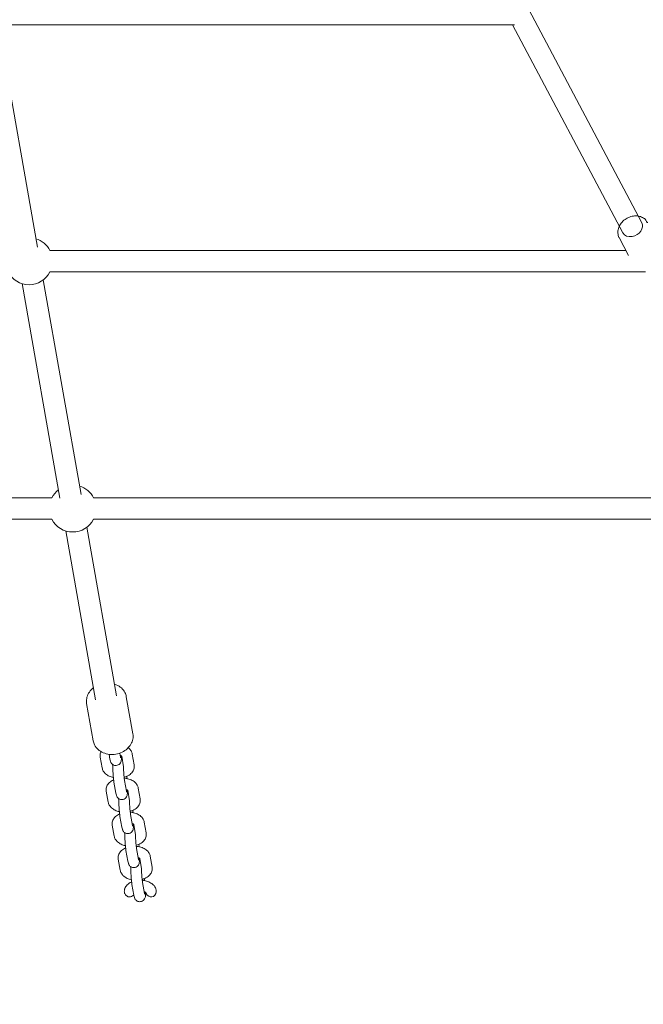
# Model space of a CAD drawing. Units: millimetres. Extents: x -3968 to 7236, y -3839 to 7292.
# Drawn here: x 224 to 689, y -1697 to -963 of the extents above; entities that cross this region are included whole.
import ezdxf

# ---------------------------------------------------------------- set-up
doc = ezdxf.new("R2010")
doc.units = ezdxf.units.MM
doc.styles.get("Standard").update_dxf_attribs({"font": 'arial.ttf'})
doc.dimstyles.new('Europa 1-50', dxfattribs={"dimscale": 50, "dimtxt": 3.5, "dimasz": 4, "dimexe": 2, "dimexo": 0, "dimgap": 2, "dimtad": 0, "dimlfac": 0.001, "dimzin": 0, "dimdsep": 46, "dimtxsty": 'Standard', "dimcen": 2, "dimadec": 0, "dimazin": 0, "dimtfac": 1, "dimtofl": 0, "dimtmove": 0, "dimatfit": 3, "dimfxl": 5, "dimfxlon": 1, "dimtolj": 1, "dimtzin": 0, "dimarcsym": 0})

# ---------------------------------------------------------------- blocks, each defined once
blk = doc.blocks.new('*D42')
at = {"color": 0, "lineweight": -2, "transparency": 16777216}
for p, q in [((-2457.82, 6926.78), (-2457.82, 7276.78)), ((6481.72, 6926.78), (6481.72, 7276.78)), ((-2257.82, 7176.78), (1585.05, 7176.78)), ((6281.72, 7176.78), (2438.85, 7176.78))]:
    blk.add_line(p, q, dxfattribs=at)
at = {"color": 0, "transparency": 16777216}
for points in [[(-2257.82, 7210.11), (-2257.82, 7143.45), (-2457.82, 7176.78)], [(6281.72, 7210.11), (6281.72, 7143.45), (6481.72, 7176.78)]]:
    blk.add_solid(points, dxfattribs=at)
at = {"color": 0, "transparency": 16777216, "insert": (2011.95, 7176.78), "char_height": 175, "attachment_point": 5}
blk.add_mtext('\\A1;8.94m', dxfattribs=at)
blk = doc.blocks.new('*D44')
at = {"color": 0, "lineweight": -2, "transparency": 16777216}
for p, q in [((-954.93, 6507.11), (-954.93, 6857.11)), ((4975.56, 6507.15), (4975.56, 6857.11)), ((-754.93, 6757.11), (1670.56, 6757.11)), ((4775.56, 6757.11), (2524.12, 6757.11))]:
    blk.add_line(p, q, dxfattribs=at)
at = {"color": 0, "transparency": 16777216}
for points in [[(-754.93, 6790.45), (-754.93, 6723.78), (-954.93, 6757.11)], [(4775.56, 6790.45), (4775.56, 6723.78), (4975.56, 6757.11)]]:
    blk.add_solid(points, dxfattribs=at)
at = {"color": 0, "transparency": 16777216, "insert": (2097.34, 6757.11), "char_height": 175, "attachment_point": 5}
blk.add_mtext('\\A1;5.93m', dxfattribs=at)
blk = doc.blocks.new('*D52')
at = {"color": 0, "lineweight": -2, "transparency": 16777216}
for p, q in [((-2451.83, -3209.41), (-2451.83, -3559.41)), ((2451.83, -3209.41), (2451.83, -3559.41)), ((-2251.83, -3459.41), (-430.3, -3459.41)), ((2251.83, -3459.41), (430.3, -3459.41))]:
    blk.add_line(p, q, dxfattribs=at)
at = {"color": 0, "transparency": 16777216}
for points in [[(-2251.83, -3426.08), (-2251.83, -3492.75), (-2451.83, -3459.41)], [(2251.83, -3426.08), (2251.83, -3492.75), (2451.83, -3459.41)]]:
    blk.add_solid(points, dxfattribs=at)
at = {"color": 0, "transparency": 16777216, "insert": (0, -3459.41), "char_height": 175, "attachment_point": 5}
blk.add_mtext('\\A1;4.90m', dxfattribs=at)

msp = doc.modelspace()

# ---------------------------------------------------------------- linework, layer by layer
at = {"linetype": 'Continuous', "lineweight": 0}
for p, q in [((687.436, -1114.262), (601.092, -950.992)), ((213.923, -966.555), (592.612, -966.555)), ((673.293, -1121.741), (591.223, -966.555)), ((237.16, -1132.585), (208.939, -972.495)), ((677.674, -1138.583), (670.636, -1125.275)), ((246.429, -1134.954), (675.755, -1134.954)), ((246.429, -1150.954), (690.13, -1150.954)), ((253.909, -1319.762), (225.689, -1159.671)), ((269.666, -1316.984), (241.446, -1156.894)), ((247.807, -1319.353), (-248.772, -1319.353)), ((773.273, -1319.353), (278.935, -1319.353)), ((247.807, -1335.353), (-248.772, -1335.353)), ((787.649, -1335.353), (278.935, -1335.353)), ((296.138, -1467.149), (273.952, -1341.293)), ((280.381, -1469.927), (258.195, -1344.07)), ((308.219, -1495.361), (303.337, -1467.665)), ((278.675, -1500.569), (273.792, -1472.873)), ((290.47, -1510.636), (291.099, -1514.206)), ((298.44, -1509.769), (298.978, -1512.818)), ((299.916, -1512.084), (301.296, -1519.912)), ((307.75, -1510.445), (309.174, -1518.523)), ((283.955, -1512.777), (285.379, -1520.855)), ((293.022, -1518.131), (293.257, -1519.467)), ((294.151, -1531.516), (295.575, -1539.594)), ((302.029, -1530.128), (303.453, -1538.206)), ((288.433, -1538.182), (289.857, -1546.26)), ((304.394, -1537.489), (305.774, -1545.316)), ((312.228, -1535.849), (313.652, -1543.927)), ((297.497, -1543.519), (297.735, -1544.871)), ((306.508, -1555.532), (307.932, -1563.61)), ((292.908, -1563.57), (294.332, -1571.648)), ((298.629, -1556.921), (300.053, -1564.999)), ((308.869, -1562.877), (310.249, -1570.704)), ((316.704, -1561.237), (318.128, -1569.315)), ((301.975, -1568.924), (302.211, -1570.259)), ((303.105, -1582.309), (304.529, -1590.387)), ((310.983, -1580.92), (312.407, -1588.998)), ((297.384, -1588.958), (298.808, -1597.036)), ((313.345, -1588.265), (314.725, -1596.092)), ((321.179, -1586.625), (322.603, -1594.703)), ((306.451, -1594.312), (306.686, -1595.647)), ((307.58, -1607.697), (309.004, -1615.775)), ((315.458, -1606.308), (316.882, -1614.386))]:
    msp.add_line(p, q, dxfattribs=at)
for centre, start, end in [((230.865, -1142.954), 27.202894, 72.794571), ((230.865, -1142.954), 207.202894, 332.797106), ((263.371, -1327.353), 127.200359, 152.797106), ((263.371, -1327.353), 27.202894, 72.794571), ((263.371, -1327.353), 207.202894, 332.797106)]:
    msp.add_arc(centre, 17.5, start, end, dxfattribs=at)
for major_axis, start_param, end_param in [((7.072, 3.74), -1.9614868, 0), ((-7.072, -3.74), 0, 1.1801058)]:
    msp.add_ellipse((680.364, -1118.001), major_axis=major_axis, ratio=0.7787972, start_param=start_param, end_param=end_param, dxfattribs=at)
at = {"linetype": 'Continuous', "lineweight": 0, "extrusion": (-2.21331e-16, -6.16298e-33, -1)}
for centre, start_param, end_param in [((321.618, -1612.156), -1.2338573, 1.2338573), ((305.535, -1612.156), -0.4594863, 0.4594863)]:
    msp.add_ellipse(centre, major_axis=(0.857, -4.861), ratio=0.8103858, start_param=start_param, end_param=end_param, dxfattribs=at)
at = {"linetype": 'Continuous', "lineweight": 0}
for points, knots in [([(691.852, -1114.055), (691.377, -1114.849), (690.737, -1112.346), (689.195, -1110.967), (688.287, -1110.408), (686.261, -1109.566), (685.132, -1109.307), (682.753, -1109.116), (681.5, -1109.206), (679.013, -1109.734), (677.78, -1110.182), (675.468, -1111.39), (674.39, -1112.153), (672.506, -1113.927), (671.698, -1114.937), (670.46, -1117.106), (670.021, -1118.262), (669.596, -1120.569), (669.583, -1121.717), (669.945, -1123.68), (670.231, -1125.952), (670.636, -1125.275)], [3.5322831, 3.5322831, 3.5322831, 3.5322831, 3.8131534, 3.8131534, 4.1040727, 4.1040727, 4.418081, 4.418081, 4.7527652, 4.7527652, 5.0968873, 5.0968873, 5.4430552, 5.4430552, 5.7873163, 5.7873163, 6.1220358, 6.1220358, 6.4344092, 6.4344092, 6.6738758, 6.6738758, 6.6738758, 6.6738758]), ([(273.792, -1472.873), (273.565, -1471.583), (273.574, -1470.252), (274.055, -1467.632), (274.537, -1466.345), (275.931, -1463.906), (276.863, -1462.763), (278.232, -1461.52), (278.519, -1461.278), (278.815, -1461.047)], [6.28318531, 6.28318531, 6.28318531, 6.28318531, 6.57591133, 6.57591133, 6.87605073, 6.87605073, 7.1924566, 7.1924566, 7.27262254, 7.27262254, 7.27262254, 7.27262254]), ([(294.572, -1458.269), (295.016, -1458.414), (295.452, -1458.577), (297.287, -1459.367), (298.586, -1460.186), (300.755, -1462.157), (301.64, -1463.293), (302.789, -1465.529), (303.146, -1466.582), (303.337, -1467.665)], [8.43534073, 8.43534073, 8.43534073, 8.43534073, 8.53481165, 8.53481165, 8.86450418, 8.86450418, 9.17911421, 9.17911421, 9.42477796, 9.42477796, 9.42477796, 9.42477796]), ([(308.219, -1495.361), (308.446, -1496.651), (308.437, -1497.982), (307.956, -1500.602), (307.474, -1501.889), (306.081, -1504.329), (305.148, -1505.471), (302.916, -1507.499), (301.602, -1508.371), (298.732, -1509.744), (297.172, -1510.237), (293.971, -1510.786), (292.329, -1510.84), (289.131, -1510.493), (287.574, -1510.094), (284.724, -1508.867), (283.425, -1508.048), (281.257, -1506.078), (280.371, -1504.942), (279.222, -1502.705), (278.865, -1501.652), (278.675, -1500.569)], [3.1415927, 3.1415927, 3.1415927, 3.1415927, 3.4343187, 3.4343187, 3.7344581, 3.7344581, 4.0508639, 4.0508639, 4.381179, 4.381179, 4.718056, 4.718056, 5.0564797, 5.0564797, 5.393219, 5.393219, 5.7229115, 5.7229115, 6.0375216, 6.0375216, 6.2831853, 6.2831853, 6.2831853, 6.2831853]), ([(284.527, -1508.661), (284.27, -1509.202), (284.075, -1509.789), (283.82, -1511.179), (283.817, -1511.997), (283.955, -1512.777)], [2.87265116, 2.87265116, 2.87265116, 2.87265116, 3.03576373, 3.03576373, 3.24348322, 3.24348322, 3.24348322, 3.24348322]), ([(299.851, -1512.027), (299.847, -1512.436), (299.839, -1512.822), (299.796, -1513.993), (299.768, -1514.61), (299.551, -1515.686), (299.5, -1515.992), (299.114, -1516.831), (298.943, -1517.184), (298.237, -1517.955), (297.834, -1518.316), (296.831, -1518.784), (296.349, -1518.925), (295.41, -1519.004), (294.966, -1518.965), (294.148, -1518.771), (293.784, -1518.612), (293.116, -1518.23), (292.85, -1518.005), (292.367, -1517.53), (292.199, -1517.298), (291.899, -1516.841), (291.8, -1516.64), (291.592, -1516.182), (291.52, -1515.967), (291.289, -1515.224), (291.196, -1514.757), (291.099, -1514.206)], [2.2474602, 2.2474602, 2.2474602, 2.2474602, 2.4285922, 2.4285922, 2.8328081, 2.8328081, 2.982986, 2.982986, 3.0564731, 3.0564731, 3.1037853, 3.1037853, 3.1346776, 3.1346776, 3.1615567, 3.1615567, 3.190745, 3.190745, 3.2280274, 3.2280274, 3.2795949, 3.2795949, 3.3488158, 3.3488158, 3.4608983, 3.4608983, 3.7578767, 3.7578767, 3.7578767, 3.7578767]), ([(299.988, -1512.16), (299.988, -1512.16), (299.961, -1512.124), (299.822, -1512), (299.698, -1511.905), (299.346, -1511.698), (299.117, -1511.585), (298.809, -1511.466), (298.772, -1511.453), (298.735, -1511.439)], [0.40228255, 0.40228255, 0.40228255, 0.40228255, 0.5765848, 0.5765848, 0.77675852, 0.77675852, 0.98329648, 0.98329648, 1.01079515, 1.01079515, 1.01079515, 1.01079515]), ([(307.75, -1510.445), (307.606, -1509.627), (307.312, -1508.855), (306.465, -1507.37), (305.881, -1506.687), (305.093, -1505.981), (304.947, -1505.858), (304.798, -1505.74)], [0.10189057, 0.10189057, 0.10189057, 0.10189057, 0.31953026, 0.31953026, 0.57478571, 0.57478571, 0.63109925, 0.63109925, 0.63109925, 0.63109925]), ([(293.213, -1519.216), (293.219, -1519.222), (293.225, -1519.227), (293.246, -1519.246), (293.261, -1519.259), (293.278, -1519.273)], [3.69981593, 3.69981593, 3.69981593, 3.69981593, 3.718177452, 3.718177452, 3.754767875, 3.754767875, 3.754767875, 3.754767875]), ([(294.151, -1531.516), (294.002, -1530.672), (293.872, -1529.673), (293.665, -1527.693), (293.585, -1526.773), (293.451, -1524.914), (293.397, -1523.977), (293.317, -1522.151), (293.291, -1521.261), (293.272, -1519.671), (293.276, -1518.962), (293.296, -1518.325)], [3.7578767, 3.7578767, 3.7578767, 3.7578767, 4.2128421, 4.2128421, 4.5567148, 4.5567148, 4.8906436, 4.8906436, 5.2249518, 5.2249518, 5.5356343, 5.5356343, 5.5356343, 5.5356343]), ([(299.098, -1513.396), (299.098, -1513.396), (299.098, -1513.395), (299.094, -1513.382), (299.079, -1513.326), (299.038, -1513.14), (299.009, -1512.994), (298.978, -1512.818)], [3.48052656, 3.48052656, 3.48052656, 3.48052656, 3.49536958, 3.49536958, 3.61305185, 3.61305185, 3.75787672, 3.75787672, 3.75787672, 3.75787672]), ([(302.029, -1530.128), (301.979, -1529.841), (301.923, -1529.473), (301.8, -1528.543), (301.733, -1527.956), (301.604, -1526.639), (301.542, -1525.901), (301.434, -1524.372), (301.388, -1523.581), (301.319, -1522.043), (301.296, -1521.297), (301.28, -1520.332), (301.277, -1520.061), (301.276, -1519.803)], [3.7578767, 3.7578767, 3.7578767, 3.7578767, 3.9921975, 3.9921975, 4.2718437, 4.2718437, 4.5714054, 4.5714054, 4.8776313, 4.8776313, 5.1835085, 5.1835085, 5.3098784, 5.3098784, 5.3098784, 5.3098784]), ([(301.715, -1527.752), (301.774, -1527.736), (301.834, -1527.719), (303.123, -1527.353), (304.295, -1526.856), (306.376, -1525.524), (307.304, -1524.701), (308.565, -1522.848), (308.981, -1521.912), (309.309, -1520.121), (309.312, -1519.303), (309.174, -1518.523)], [5.1500595, 5.1500595, 5.1500595, 5.1500595, 5.1683766, 5.1683766, 5.5470281, 5.5470281, 5.907384, 5.907384, 6.1773564, 6.1773564, 6.3850759, 6.3850759, 6.3850759, 6.3850759]), ([(285.379, -1520.855), (285.523, -1521.673), (285.817, -1522.445), (286.664, -1523.93), (287.247, -1524.613), (288.719, -1525.931), (289.65, -1526.507), (291.608, -1527.406), (292.635, -1527.734), (293.695, -1527.959)], [3.2434832, 3.2434832, 3.2434832, 3.2434832, 3.4611229, 3.4611229, 3.7163784, 3.7163784, 4.0425866, 4.0425866, 4.3614538, 4.3614538, 4.3614538, 4.3614538]), ([(303.726, -1527.045), (303.769, -1527.396), (303.81, -1527.763), (303.871, -1528.34), (303.891, -1528.541), (303.91, -1528.745)], [0.91790987, 0.91790987, 0.91790987, 0.91790987, 1.07124943, 1.07124943, 1.15092938, 1.15092938, 1.15092938, 1.15092938]), ([(293.88, -1529.66), (293.314, -1529.909), (292.767, -1530.198), (291.231, -1531.181), (290.302, -1532.003), (289.042, -1533.857), (288.626, -1534.792), (288.298, -1536.584), (288.295, -1537.402), (288.433, -1538.182)], [2.2202885, 2.2202885, 2.2202885, 2.2202885, 2.4054355, 2.4054355, 2.7657913, 2.7657913, 3.0357637, 3.0357637, 3.2434832, 3.2434832, 3.2434832, 3.2434832]), ([(312.228, -1535.849), (312.084, -1535.032), (311.79, -1534.259), (310.943, -1532.775), (310.36, -1532.092), (308.888, -1530.774), (307.957, -1530.198), (305.825, -1529.219), (304.6, -1528.856), (302.826, -1528.545), (302.31, -1528.479), (301.79, -1528.436)], [0.1018906, 0.1018906, 0.1018906, 0.1018906, 0.3195303, 0.3195303, 0.5747857, 0.5747857, 0.9009939, 0.9009939, 1.2772505, 1.2772505, 1.4290773, 1.4290773, 1.4290773, 1.4290773]), ([(304.326, -1537.43), (304.323, -1537.833), (304.315, -1538.215), (304.271, -1539.381), (304.243, -1539.998), (304.026, -1541.074), (303.975, -1541.38), (303.589, -1542.219), (303.419, -1542.572), (302.713, -1543.343), (302.31, -1543.704), (301.307, -1544.172), (300.824, -1544.313), (299.885, -1544.392), (299.442, -1544.353), (298.623, -1544.159), (298.259, -1544), (297.591, -1543.618), (297.326, -1543.393), (296.842, -1542.918), (296.675, -1542.686), (296.374, -1542.229), (296.275, -1542.028), (296.067, -1541.57), (295.995, -1541.355), (295.765, -1540.612), (295.672, -1540.145), (295.575, -1539.594)], [2.2495425, 2.2495425, 2.2495425, 2.2495425, 2.4285922, 2.4285922, 2.8328081, 2.8328081, 2.982986, 2.982986, 3.0564731, 3.0564731, 3.1037853, 3.1037853, 3.1346776, 3.1346776, 3.1615567, 3.1615567, 3.190745, 3.190745, 3.2280274, 3.2280274, 3.2795949, 3.2795949, 3.3488158, 3.3488158, 3.4608983, 3.4608983, 3.7578767, 3.7578767, 3.7578767, 3.7578767]), ([(304.467, -1537.565), (304.467, -1537.565), (304.44, -1537.529), (304.3, -1537.405), (304.176, -1537.31), (303.825, -1537.103), (303.595, -1536.99), (303.288, -1536.871), (303.251, -1536.857), (303.213, -1536.844)], [0.40228255, 0.40228255, 0.40228255, 0.40228255, 0.5765848, 0.5765848, 0.77675852, 0.77675852, 0.98329648, 0.98329648, 1.01079515, 1.01079515, 1.01079515, 1.01079515]), ([(303.574, -1538.784), (303.574, -1538.784), (303.573, -1538.783), (303.57, -1538.77), (303.555, -1538.714), (303.514, -1538.528), (303.484, -1538.382), (303.453, -1538.206)], [3.48052656, 3.48052656, 3.48052656, 3.48052656, 3.49536958, 3.49536958, 3.61305185, 3.61305185, 3.75787672, 3.75787672, 3.75787672, 3.75787672]), ([(289.857, -1546.26), (290.001, -1547.078), (290.295, -1547.85), (291.142, -1549.335), (291.726, -1550.018), (293.198, -1551.336), (294.128, -1551.911), (296.086, -1552.811), (297.113, -1553.139), (298.174, -1553.364)], [3.2434832, 3.2434832, 3.2434832, 3.2434832, 3.4611229, 3.4611229, 3.7163784, 3.7163784, 4.0425866, 4.0425866, 4.3614538, 4.3614538, 4.3614538, 4.3614538]), ([(297.691, -1544.621), (297.697, -1544.626), (297.704, -1544.632), (297.724, -1544.65), (297.739, -1544.663), (297.756, -1544.677)], [3.69981593, 3.69981593, 3.69981593, 3.69981593, 3.718177452, 3.718177452, 3.754767875, 3.754767875, 3.754767875, 3.754767875]), ([(298.629, -1556.921), (298.48, -1556.077), (298.35, -1555.078), (298.143, -1553.098), (298.063, -1552.178), (297.93, -1550.319), (297.875, -1549.382), (297.795, -1547.555), (297.769, -1546.666), (297.75, -1545.07), (297.754, -1544.356), (297.774, -1543.715)], [3.7578767, 3.7578767, 3.7578767, 3.7578767, 4.2128421, 4.2128421, 4.5567148, 4.5567148, 4.8906436, 4.8906436, 5.2249518, 5.2249518, 5.5379803, 5.5379803, 5.5379803, 5.5379803]), ([(306.508, -1555.532), (306.457, -1555.246), (306.401, -1554.878), (306.278, -1553.948), (306.212, -1553.361), (306.082, -1552.043), (306.02, -1551.306), (305.912, -1549.777), (305.867, -1548.985), (305.797, -1547.448), (305.774, -1546.702), (305.758, -1545.737), (305.755, -1545.465), (305.755, -1545.208)], [3.7578767, 3.7578767, 3.7578767, 3.7578767, 3.9921975, 3.9921975, 4.2718437, 4.2718437, 4.5714054, 4.5714054, 4.8776313, 4.8776313, 5.1835085, 5.1835085, 5.3098784, 5.3098784, 5.3098784, 5.3098784]), ([(306.193, -1553.157), (306.253, -1553.14), (306.312, -1553.124), (307.602, -1552.757), (308.774, -1552.26), (310.854, -1550.929), (311.783, -1550.106), (313.044, -1548.253), (313.459, -1547.317), (313.787, -1545.525), (313.79, -1544.708), (313.652, -1543.927)], [5.1500595, 5.1500595, 5.1500595, 5.1500595, 5.1683766, 5.1683766, 5.5470281, 5.5470281, 5.907384, 5.907384, 6.1773564, 6.1773564, 6.3850759, 6.3850759, 6.3850759, 6.3850759]), ([(298.356, -1555.047), (297.79, -1555.297), (297.243, -1555.585), (295.707, -1556.569), (294.778, -1557.391), (293.517, -1559.245), (293.102, -1560.18), (292.774, -1561.972), (292.771, -1562.79), (292.908, -1563.57)], [2.2201965, 2.2201965, 2.2201965, 2.2201965, 2.4054355, 2.4054355, 2.7657913, 2.7657913, 3.0357637, 3.0357637, 3.2434832, 3.2434832, 3.2434832, 3.2434832]), ([(316.704, -1561.237), (316.56, -1560.42), (316.265, -1559.647), (315.418, -1558.163), (314.835, -1557.48), (313.363, -1556.162), (312.432, -1555.586), (310.3, -1554.607), (309.076, -1554.244), (307.302, -1553.933), (306.786, -1553.867), (306.267, -1553.824)], [0.1018906, 0.1018906, 0.1018906, 0.1018906, 0.3195303, 0.3195303, 0.5747857, 0.5747857, 0.9009939, 0.9009939, 1.2772505, 1.2772505, 1.4289809, 1.4289809, 1.4289809, 1.4289809]), ([(308.204, -1552.45), (308.247, -1552.801), (308.289, -1553.167), (308.348, -1553.739), (308.368, -1553.935), (308.387, -1554.134)], [0.91790987, 0.91790987, 0.91790987, 0.91790987, 1.07124943, 1.07124943, 1.14880701, 1.14880701, 1.14880701, 1.14880701]), ([(308.804, -1562.82), (308.801, -1563.229), (308.793, -1563.615), (308.75, -1564.786), (308.721, -1565.403), (308.504, -1566.478), (308.454, -1566.785), (308.067, -1567.623), (307.897, -1567.977), (307.191, -1568.748), (306.788, -1569.108), (305.785, -1569.577), (305.302, -1569.718), (304.364, -1569.796), (303.92, -1569.757), (303.102, -1569.564), (302.738, -1569.404), (302.07, -1569.022), (301.804, -1568.797), (301.32, -1568.322), (301.153, -1568.091), (300.852, -1567.634), (300.754, -1567.432), (300.546, -1566.975), (300.473, -1566.759), (300.243, -1566.017), (300.15, -1565.55), (300.053, -1564.999)], [2.2474602, 2.2474602, 2.2474602, 2.2474602, 2.4285922, 2.4285922, 2.8328081, 2.8328081, 2.982986, 2.982986, 3.0564731, 3.0564731, 3.1037853, 3.1037853, 3.1346776, 3.1346776, 3.1615567, 3.1615567, 3.190745, 3.190745, 3.2280274, 3.2280274, 3.2795949, 3.2795949, 3.3488158, 3.3488158, 3.4608983, 3.4608983, 3.7578767, 3.7578767, 3.7578767, 3.7578767]), ([(308.942, -1562.953), (308.942, -1562.953), (308.915, -1562.917), (308.776, -1562.793), (308.652, -1562.698), (308.3, -1562.491), (308.07, -1562.378), (307.763, -1562.259), (307.726, -1562.245), (307.689, -1562.232)], [0.40228255, 0.40228255, 0.40228255, 0.40228255, 0.5765848, 0.5765848, 0.77675852, 0.77675852, 0.98329648, 0.98329648, 1.01079515, 1.01079515, 1.01079515, 1.01079515]), ([(308.052, -1564.188), (308.052, -1564.188), (308.052, -1564.188), (308.048, -1564.174), (308.033, -1564.119), (307.992, -1563.933), (307.963, -1563.787), (307.932, -1563.61)], [3.48052656, 3.48052656, 3.48052656, 3.48052656, 3.49536958, 3.49536958, 3.61305185, 3.61305185, 3.75787672, 3.75787672, 3.75787672, 3.75787672]), ([(302.167, -1570.009), (302.173, -1570.014), (302.179, -1570.02), (302.2, -1570.038), (302.215, -1570.051), (302.232, -1570.065)], [3.69981593, 3.69981593, 3.69981593, 3.69981593, 3.718177452, 3.718177452, 3.754767875, 3.754767875, 3.754767875, 3.754767875]), ([(303.105, -1582.309), (302.956, -1581.465), (302.825, -1580.466), (302.619, -1578.486), (302.539, -1577.566), (302.405, -1575.707), (302.351, -1574.77), (302.271, -1572.943), (302.245, -1572.054), (302.225, -1570.464), (302.23, -1569.755), (302.249, -1569.118)], [3.7578767, 3.7578767, 3.7578767, 3.7578767, 4.2128421, 4.2128421, 4.5567148, 4.5567148, 4.8906436, 4.8906436, 5.2249518, 5.2249518, 5.5356343, 5.5356343, 5.5356343, 5.5356343]), ([(310.983, -1580.92), (310.933, -1580.634), (310.876, -1580.266), (310.754, -1579.336), (310.687, -1578.749), (310.558, -1577.431), (310.496, -1576.694), (310.388, -1575.165), (310.342, -1574.373), (310.273, -1572.836), (310.249, -1572.09), (310.233, -1571.125), (310.231, -1570.853), (310.23, -1570.596)], [3.7578767, 3.7578767, 3.7578767, 3.7578767, 3.9921975, 3.9921975, 4.2718437, 4.2718437, 4.5714054, 4.5714054, 4.8776313, 4.8776313, 5.1835085, 5.1835085, 5.3098784, 5.3098784, 5.3098784, 5.3098784]), ([(310.668, -1578.545), (310.728, -1578.528), (310.788, -1578.512), (312.077, -1578.145), (313.249, -1577.648), (315.33, -1576.317), (316.258, -1575.494), (317.519, -1573.641), (317.934, -1572.705), (318.263, -1570.913), (318.265, -1570.096), (318.128, -1569.315)], [5.1500595, 5.1500595, 5.1500595, 5.1500595, 5.1683766, 5.1683766, 5.5470281, 5.5470281, 5.907384, 5.907384, 6.1773564, 6.1773564, 6.3850759, 6.3850759, 6.3850759, 6.3850759]), ([(294.332, -1571.648), (294.476, -1572.466), (294.771, -1573.238), (295.618, -1574.723), (296.201, -1575.406), (297.673, -1576.724), (298.604, -1577.299), (300.562, -1578.199), (301.589, -1578.527), (302.649, -1578.752)], [3.2434832, 3.2434832, 3.2434832, 3.2434832, 3.4611229, 3.4611229, 3.7163784, 3.7163784, 4.0425866, 4.0425866, 4.3614538, 4.3614538, 4.3614538, 4.3614538]), ([(312.68, -1577.838), (312.723, -1578.189), (312.764, -1578.555), (312.824, -1579.127), (312.843, -1579.323), (312.863, -1579.522)], [0.91790987, 0.91790987, 0.91790987, 0.91790987, 1.07124943, 1.07124943, 1.14880701, 1.14880701, 1.14880701, 1.14880701]), ([(302.832, -1580.435), (302.265, -1580.685), (301.718, -1580.973), (300.182, -1581.957), (299.253, -1582.779), (297.992, -1584.633), (297.577, -1585.568), (297.249, -1587.36), (297.246, -1588.178), (297.384, -1588.958)], [2.2201965, 2.2201965, 2.2201965, 2.2201965, 2.4054355, 2.4054355, 2.7657913, 2.7657913, 3.0357637, 3.0357637, 3.2434832, 3.2434832, 3.2434832, 3.2434832]), ([(321.179, -1586.625), (321.035, -1585.808), (320.741, -1585.035), (319.894, -1583.551), (319.31, -1582.868), (317.838, -1581.55), (316.908, -1580.974), (314.776, -1579.995), (313.551, -1579.632), (311.777, -1579.321), (311.261, -1579.255), (310.742, -1579.212)], [0.1018906, 0.1018906, 0.1018906, 0.1018906, 0.3195303, 0.3195303, 0.5747857, 0.5747857, 0.9009939, 0.9009939, 1.2772505, 1.2772505, 1.4289809, 1.4289809, 1.4289809, 1.4289809]), ([(313.28, -1588.208), (313.277, -1588.617), (313.269, -1589.003), (313.225, -1590.174), (313.197, -1590.791), (312.98, -1591.866), (312.929, -1592.173), (312.543, -1593.011), (312.372, -1593.365), (311.667, -1594.136), (311.263, -1594.496), (310.261, -1594.965), (309.778, -1595.106), (308.839, -1595.184), (308.395, -1595.145), (307.577, -1594.952), (307.213, -1594.792), (306.545, -1594.41), (306.28, -1594.185), (305.796, -1593.71), (305.628, -1593.479), (305.328, -1593.022), (305.229, -1592.82), (305.021, -1592.363), (304.949, -1592.147), (304.718, -1591.405), (304.626, -1590.938), (304.529, -1590.387)], [2.2474602, 2.2474602, 2.2474602, 2.2474602, 2.4285922, 2.4285922, 2.8328081, 2.8328081, 2.982986, 2.982986, 3.0564731, 3.0564731, 3.1037853, 3.1037853, 3.1346776, 3.1346776, 3.1615567, 3.1615567, 3.190745, 3.190745, 3.2280274, 3.2280274, 3.2795949, 3.2795949, 3.3488158, 3.3488158, 3.4608983, 3.4608983, 3.7578767, 3.7578767, 3.7578767, 3.7578767]), ([(313.418, -1588.341), (313.418, -1588.341), (313.391, -1588.305), (313.251, -1588.181), (313.127, -1588.086), (312.776, -1587.879), (312.546, -1587.766), (312.238, -1587.647), (312.202, -1587.633), (312.164, -1587.62)], [0.40228255, 0.40228255, 0.40228255, 0.40228255, 0.5765848, 0.5765848, 0.77675852, 0.77675852, 0.98329648, 0.98329648, 1.01079515, 1.01079515, 1.01079515, 1.01079515]), ([(312.527, -1589.577), (312.527, -1589.577), (312.527, -1589.576), (312.523, -1589.562), (312.509, -1589.507), (312.467, -1589.321), (312.438, -1589.175), (312.407, -1588.998)], [3.48052656, 3.48052656, 3.48052656, 3.48052656, 3.49536958, 3.49536958, 3.61305185, 3.61305185, 3.75787672, 3.75787672, 3.75787672, 3.75787672]), ([(298.808, -1597.036), (298.952, -1597.854), (299.246, -1598.626), (300.093, -1600.111), (300.676, -1600.794), (302.149, -1602.112), (303.079, -1602.687), (305.037, -1603.587), (306.064, -1603.915), (307.124, -1604.14)], [3.2434832, 3.2434832, 3.2434832, 3.2434832, 3.4611229, 3.4611229, 3.7163784, 3.7163784, 4.0425866, 4.0425866, 4.3614538, 4.3614538, 4.3614538, 4.3614538]), ([(306.642, -1595.397), (306.648, -1595.402), (306.655, -1595.408), (306.675, -1595.426), (306.69, -1595.439), (306.707, -1595.453)], [3.69981593, 3.69981593, 3.69981593, 3.69981593, 3.718177452, 3.718177452, 3.754767875, 3.754767875, 3.754767875, 3.754767875]), ([(307.58, -1607.697), (307.431, -1606.853), (307.301, -1605.854), (307.094, -1603.874), (307.014, -1602.954), (306.881, -1601.095), (306.826, -1600.158), (306.746, -1598.331), (306.72, -1597.442), (306.701, -1595.852), (306.705, -1595.143), (306.725, -1594.506)], [3.7578767, 3.7578767, 3.7578767, 3.7578767, 4.2128421, 4.2128421, 4.5567148, 4.5567148, 4.8906436, 4.8906436, 5.2249518, 5.2249518, 5.5356343, 5.5356343, 5.5356343, 5.5356343]), ([(315.458, -1606.308), (315.408, -1606.022), (315.352, -1605.654), (315.229, -1604.724), (315.162, -1604.137), (315.033, -1602.819), (314.971, -1602.082), (314.863, -1600.553), (314.817, -1599.761), (314.748, -1598.224), (314.725, -1597.478), (314.709, -1596.513), (314.706, -1596.241), (314.706, -1595.984)], [3.7578767, 3.7578767, 3.7578767, 3.7578767, 3.9921975, 3.9921975, 4.2718437, 4.2718437, 4.5714054, 4.5714054, 4.8776313, 4.8776313, 5.1835085, 5.1835085, 5.3098784, 5.3098784, 5.3098784, 5.3098784]), ([(315.144, -1603.933), (315.204, -1603.916), (315.263, -1603.9), (316.553, -1603.533), (317.724, -1603.036), (319.805, -1601.705), (320.734, -1600.882), (321.995, -1599.029), (322.41, -1598.093), (322.738, -1596.301), (322.741, -1595.484), (322.603, -1594.703)], [5.1500595, 5.1500595, 5.1500595, 5.1500595, 5.1683766, 5.1683766, 5.5470281, 5.5470281, 5.907384, 5.907384, 6.1773564, 6.1773564, 6.3850759, 6.3850759, 6.3850759, 6.3850759]), ([(307.307, -1605.823), (307.247, -1605.85), (307.186, -1605.877), (305.984, -1606.429), (304.918, -1607.113), (303.272, -1608.76), (302.636, -1609.654), (302.227, -1610.703)], [2.22019651, 2.22019651, 2.22019651, 2.22019651, 2.24002103, 2.24002103, 2.61630495, 2.61630495, 2.91915908, 2.91915908, 2.91915908, 2.91915908]), ([(325.287, -1610.703), (324.97, -1609.892), (324.517, -1609.171), (323.331, -1607.771), (322.559, -1607.141), (320.702, -1605.984), (319.579, -1605.512), (317.374, -1604.88), (316.303, -1604.69), (315.218, -1604.6)], [0.2224336, 0.2224336, 0.2224336, 0.2224336, 0.4565651, 0.4565651, 0.7494892, 0.7494892, 1.1118223, 1.1118223, 1.4289809, 1.4289809, 1.4289809, 1.4289809]), ([(317.021, -1603.284), (317.018, -1603.352), (317.014, -1603.42), (316.982, -1603.86), (316.932, -1604.23), (316.863, -1604.646), (316.849, -1604.728), (316.834, -1604.811)], [-4.8426103, -4.8426103, -4.8426103, -4.8426103, -4.6558773, -4.6558773, -3.6370049, -3.6370049, -3.3904163, -3.3904163, -3.3904163, -3.3904163]), ([(304.556, -1616.821), (304.482, -1616.792), (304.411, -1616.761), (304.101, -1616.617), (303.85, -1616.467), (303.387, -1616.114), (303.176, -1615.911), (302.81, -1615.491), (302.626, -1615.233), (302.319, -1614.682), (302.195, -1614.389), (302.01, -1613.817), (301.936, -1613.484), (301.861, -1612.808), (301.861, -1612.467), (301.887, -1612.156), (301.914, -1611.851), (301.972, -1611.519), (302.109, -1611.029), (302.165, -1610.862), (302.227, -1610.703)], [-5.4356114, -5.4356114, -5.4356114, -5.4356114, -5.2095275, -5.2095275, -4.4083771, -4.4083771, -3.6072267, -3.6072267, -2.7385498, -2.7385498, -1.8698729, -1.8698729, -0.9349364, -0.9349364, 0, 0, 0, 0.9197828, 0.9197828, 1.4010805, 1.4010805, 1.4010805, 1.4010805]), ([(308.901, -1615.191), (308.718, -1615.478), (308.514, -1615.742), (308.215, -1616.052), (308.135, -1616.13), (308.05, -1616.205)], [17.2418511, 17.2418511, 17.2418511, 17.2418511, 18.2147606, 18.2147606, 18.5340908, 18.5340908, 18.5340908, 18.5340908]), ([(317.725, -1614.889), (317.704, -1615.403), (317.673, -1615.862), (317.561, -1616.768), (317.587, -1617.105), (317.071, -1618.299), (316.915, -1618.648), (316.238, -1619.434), (315.853, -1619.805), (314.857, -1620.309), (314.374, -1620.468), (313.426, -1620.573), (312.977, -1620.547), (312.148, -1620.372), (311.777, -1620.221), (311.095, -1619.851), (310.821, -1619.629), (310.321, -1619.157), (310.146, -1618.924), (309.834, -1618.463), (309.731, -1618.26), (309.519, -1617.808), (309.446, -1617.598), (309.228, -1616.918), (309.141, -1616.509), (309.036, -1615.953), (309.02, -1615.865), (309.004, -1615.775)], [2.4514432, 2.4514432, 2.4514432, 2.4514432, 2.7127299, 2.7127299, 2.9740166, 2.9740166, 3.0515331, 3.0515331, 3.1007584, 3.1007584, 3.132406, 3.132406, 3.1593392, 3.1593392, 3.1881352, 3.1881352, 3.224506, 3.224506, 3.2747532, 3.2747532, 3.3422161, 3.3422161, 3.4481397, 3.4481397, 3.7094264, 3.7094264, 3.7578767, 3.7578767, 3.7578767, 3.7578767]), ([(317.893, -1613.729), (317.893, -1613.729), (317.855, -1613.679), (317.675, -1613.529), (317.536, -1613.43), (317.159, -1613.22), (316.918, -1613.109), (316.639, -1613.008)], [0.40228255, 0.40228255, 0.40228255, 0.40228255, 0.60668871, 0.60668871, 0.80646121, 0.80646121, 1.01079515, 1.01079515, 1.01079515, 1.01079515]), ([(317.003, -1614.965), (317.003, -1614.965), (317.003, -1614.964), (317, -1614.955), (316.986, -1614.903), (316.945, -1614.721), (316.915, -1614.571), (316.882, -1614.386)], [3.48052656, 3.48052656, 3.48052656, 3.48052656, 3.49134864, 3.49134864, 3.606899, 3.606899, 3.75787672, 3.75787672, 3.75787672, 3.75787672]), ([(317.647, -1613.513), (317.681, -1613.748), (317.705, -1613.979), (317.731, -1614.417), (317.735, -1614.651), (317.725, -1614.889)], [5.0179627, 5.0179627, 5.0179627, 5.0179627, 5.6747498, 5.6747498, 6.3351237, 6.3351237, 6.3351237, 6.3351237]), ([(318.184, -1614.418), (318.147, -1614.342), (318.111, -1614.265), (318.003, -1614.027), (317.935, -1613.865), (317.87, -1613.702)], [-16.41085451, -16.41085451, -16.41085451, -16.41085451, -16.17455138, -16.17455138, -15.68691349, -15.68691349, -15.68691349, -15.68691349]), ([(325.287, -1610.703), (325.348, -1610.862), (325.405, -1611.029), (325.542, -1611.519), (325.6, -1611.851), (325.626, -1612.156), (325.652, -1612.455), (325.653, -1612.783), (325.619, -1613.108)], [-1.4010805, -1.4010805, -1.4010805, -1.4010805, -0.9197828, -0.9197828, 0, 0, 0, 0.8995984, 0.8995984, 0.8995984, 0.8995984])]:
    msp.add_open_spline(points, degree=3, knots=knots, dxfattribs=at)
for points in [[(299.833, -1512.975), (299.933, -1513.039), (300.024, -1513.104), (300.107, -1513.169)], [(304.308, -1538.377), (304.409, -1538.443), (304.501, -1538.508), (304.585, -1538.573)], [(308.787, -1563.767), (308.887, -1563.832), (308.977, -1563.897), (309.061, -1563.961)], [(313.262, -1589.155), (313.362, -1589.22), (313.453, -1589.285), (313.536, -1589.349)]]:
    msp.add_open_spline(points, degree=3, dxfattribs=at)

# ---------------------------------------------------------------- dimensions: what is measured, and where the dimension line sits
for base, p1, p2, picture, middle in [((6481.723, 7176.781), (-2457.824, -1672.904), (6481.723, -1684.014), '*D42', (2011.95, 7176.781)), ((4975.559, 6757.112), (-954.925, -1612.992), (4975.559, -890.154, 114.812), '*D44', (2097.339, 6757.112))]:
    dim = msp.add_linear_dim(base=base, p1=p1, p2=p2, dimstyle='Europa 1-50', override={"dimpost": 'm'})
    dim.commit()
    dim.dimension.update_dxf_attribs({"geometry": picture, "text_midpoint": middle, "dimtype": 160})
dim = msp.add_linear_dim(base=(2451.832, -3459.412), p1=(-2451.832, -1728.146), p2=(2451.832, -1618.298), dimstyle='Europa 1-50', override={"dimpost": 'm'})
dim.commit()
dim.dimension.update_dxf_attribs({"geometry": '*D52', "text_midpoint": (0, -3459.412)})

doc.saveas('drawing.dxf')
